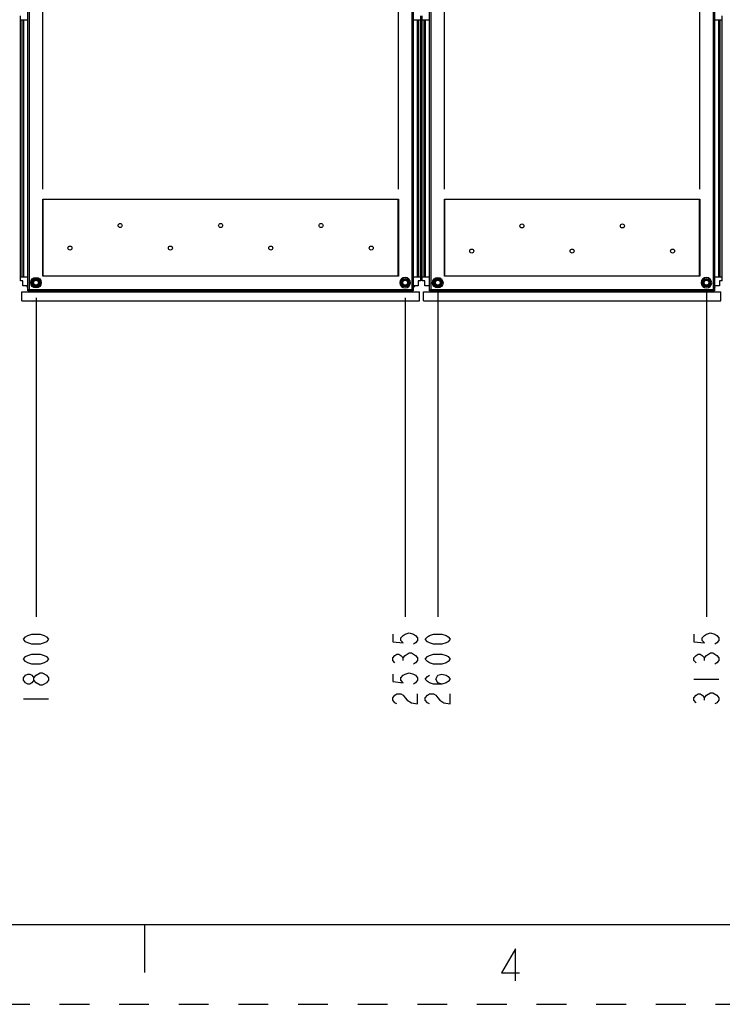
# Model space of a CAD drawing. Units: inches. Extents: x 0 to 425, y 0 to 275.
# Drawn here: x 146 to 202, y 0 to 77 of the extents above; entities that cross this region are included whole.
import ezdxf

# ---------------------------------------------------------------- set-up
doc = ezdxf.new("R2010")
doc.units = ezdxf.units.IN
doc.header["$LTSCALE"] = 23.375
doc.header["$MEASUREMENT"] = 0
doc.linetypes.add('HIDDEN', pattern=[0.2, 0.1, -0.1])
doc.layers.get('0').update_dxf_attribs({"linetype": 'CONTINUOUS'})
for name, color, linetype in [('02___PRT_ALL_AXES', 7, 'CONTINUOUS'), ('DEFAULT_2', 8, 'HIDDEN'), ('TOPPLATE', 7, 'CONTINUOUS')]:
    doc.layers.add(name, color=color, linetype=linetype)
doc.styles.get("Standard").update_dxf_attribs({"font": 'txt', "width": 0.8})
doc.dimstyles.new('DIMSTYLE_1', dxfattribs={"dimtxt": 1.953125, "dimasz": 2.34375, "dimexe": 0.125, "dimexo": 0.0625, "dimgap": 0.078125, "dimtad": 0, "dimtih": 1, "dimtoh": 1, "dimzin": 4, "dimdsep": 46, "dimtxsty": 'STANDARD', "dimblk": '_FILLED', "dimblk1": '_FILLED', "dimblk2": '_FILLED', "dimcen": 0.09, "dimadec": 3, "dimazin": 1, "dimtfac": 1, "dimtdec": 3, "dimtofl": 0, "dimtmove": 0, "dimatfit": 3, "dimldrblk": '_FILLED', "dimfxl": 1, "dimtolj": 1, "dimtzin": 4, "dimarcsym": 0})
doc.dimstyles.new('DIMSTYLE_4', dxfattribs={"dimtxt": 1.953125, "dimasz": 2.34375, "dimexe": 0.125, "dimexo": 0.0625, "dimgap": 0.039062, "dimtad": 0, "dimtih": 1, "dimtoh": 1, "dimzin": 4, "dimdsep": 46, "dimtxsty": 'STANDARD', "dimblk": '_FILLED', "dimblk1": '_FILLED', "dimblk2": '_FILLED', "dimcen": 0.09, "dimadec": 3, "dimazin": 1, "dimtfac": 1, "dimtdec": 3, "dimtofl": 0, "dimtmove": 0, "dimatfit": 3, "dimldrblk": '_FILLED', "dimfxl": 1, "dimtolj": 1, "dimtzin": 4, "dimarcsym": 0})
doc.dimstyles.new('DIMSTYLE_5', dxfattribs={"dimtxt": 1.953125, "dimasz": 2.34375, "dimexe": 0.125, "dimexo": 0.0625, "dimgap": 0.039062, "dimtad": 0, "dimtih": 1, "dimtoh": 1, "dimdec": 0, "dimzin": 4, "dimdsep": 46, "dimtxsty": 'STANDARD', "dimblk": '_FILLED', "dimblk1": '_FILLED', "dimblk2": '_FILLED', "dimcen": 0.09, "dimadec": 3, "dimazin": 1, "dimtfac": 1, "dimtdec": 3, "dimtofl": 0, "dimtmove": 0, "dimatfit": 3, "dimldrblk": '_FILLED', "dimfxl": 1, "dimtolj": 1, "dimtzin": 4, "dimarcsym": 0})

# ---------------------------------------------------------------- blocks, each defined once
blk = doc.blocks.new('*D11')
at = {"color": 6, "linetype": 'CONTINUOUS'}
blk.add_line((147.756, 55.407), (147.756, 30.395), dxfattribs=at)
blk = doc.blocks.new('_FILLED')
at = {"color": 0, "linetype": 'BYBLOCK'}
blk.add_solid([(0, 0), (-1, 0.167), (-1, -0.167)], dxfattribs=at)
blk = doc.blocks.new('*D12')
at = {"color": 6, "linetype": 'CONTINUOUS'}
blk.add_line((176.693, 55.407), (176.693, 30.395), dxfattribs=at)
blk = doc.blocks.new('*D13')
at = {"color": 6, "linetype": 'CONTINUOUS'}
blk.add_line((179.25, 55.818), (179.25, 30.395), dxfattribs=at)
blk = doc.blocks.new('*D14')
at = {"color": 6, "linetype": 'CONTINUOUS'}
blk.add_line((200.313, 55.818), (200.313, 30.395), dxfattribs=at)
blk = doc.blocks.new('*D15')
at = {"color": 6, "linetype": 'CONTINUOUS'}
for p, q in [((202.874, 55.82), (202.874, 54.628)), ((202.874, 54.628), (202.874, 52.263)), ((202.874, 52.263), (202.874, 30.395))]:
    blk.add_line(p, q, dxfattribs=at)
blk = doc.blocks.new('*D16')
at = {"color": 6, "linetype": 'CONTINUOUS'}
for p, q in [((231.811, 55.82), (231.811, 35.329)), ((231.811, 35.329), (231.811, 33.038)), ((231.811, 33.038), (231.811, 30.395))]:
    blk.add_line(p, q, dxfattribs=at)
blk = doc.blocks.new('*D17')
at = {"color": 6, "linetype": 'CONTINUOUS'}
for p, q in [((234.368, 55.818), (234.368, 35.625)), ((234.368, 35.625), (234.368, 32.964)), ((234.368, 32.964), (234.368, 30.395))]:
    blk.add_line(p, q, dxfattribs=at)
blk = doc.blocks.new('*D18')
at = {"color": 6, "linetype": 'CONTINUOUS'}
for p, q in [((255.431, 55.818), (255.431, 52.553)), ((255.431, 52.553), (255.857, 51.777)), ((255.857, 51.777), (256.541, 50.531)), ((256.541, 50.531), (258.558, 46.857)), ((258.558, 46.857), (258.558, 30.395))]:
    blk.add_line(p, q, dxfattribs=at)
blk = doc.blocks.new('*D21')
at = {"color": 2, "linetype": 'CONTINUOUS'}
for p, q in [((148.278, 63.928), (148.278, 93.851)), ((176.172, 63.928), (176.172, 93.851)), ((148.278, 92.289), (154.998, 92.289)), ((176.172, 92.289), (169.451, 92.289))]:
    blk.add_line(p, q, dxfattribs=at)
at = {"color": 2, "linetype": 'CONTINUOUS', "xscale": 2.34375, "yscale": 2.34375, "zscale": 2.34375, "rotation": 180}
blk.add_blockref('_FILLED', (148.278, 92.289), dxfattribs=at)
at = {"color": 2, "linetype": 'CONTINUOUS', "xscale": 2.34375, "yscale": 2.34375, "zscale": 2.34375}
blk.add_blockref('_FILLED', (176.172, 92.289), dxfattribs=at)
blk = doc.blocks.new('*D28')
at = {"color": 2, "linetype": 'CONTINUOUS'}
for p, q in [((179.772, 63.926), (179.772, 88.595)), ((199.792, 63.926), (199.792, 88.595)), ((179.772, 87.033), (182.555, 87.033)), ((199.792, 87.033), (197.008, 87.033))]:
    blk.add_line(p, q, dxfattribs=at)
at = {"color": 2, "linetype": 'CONTINUOUS', "xscale": 2.34375, "yscale": 2.34375, "zscale": 2.34375, "rotation": 180}
blk.add_blockref('_FILLED', (179.772, 87.033), dxfattribs=at)
at = {"color": 2, "linetype": 'CONTINUOUS', "xscale": 2.34375, "yscale": 2.34375, "zscale": 2.34375}
blk.add_blockref('_FILLED', (199.792, 87.033), dxfattribs=at)
blk = doc.blocks.new('*D32')
at = {"color": 6, "linetype": 'CONTINUOUS'}
for p, q in [((205.532, 58.534), (205.532, 49.593)), ((205.532, 49.593), (205.532, 46.341)), ((205.532, 46.341), (205.532, 30.395))]:
    blk.add_line(p, q, dxfattribs=at)
blk = doc.blocks.new('*D33')
at = {"color": 6, "linetype": 'CONTINUOUS'}
for p, q in [((209.469, 60.306), (209.469, 43.237)), ((209.469, 43.237), (209.469, 41.168)), ((209.469, 41.168), (209.469, 30.395))]:
    blk.add_line(p, q, dxfattribs=at)
blk = doc.blocks.new('*D34')
at = {"color": 6, "linetype": 'CONTINUOUS'}
for p, q in [((213.406, 58.534), (213.406, 40.946)), ((213.406, 40.946), (213.406, 37.251)), ((213.406, 37.251), (213.406, 30.395))]:
    blk.add_line(p, q, dxfattribs=at)
blk = doc.blocks.new('*D35')
at = {"color": 6, "linetype": 'CONTINUOUS'}
for p, q in [((217.343, 60.306), (217.343, 38.064)), ((217.343, 38.064), (217.343, 35.329)), ((217.343, 35.329), (217.343, 30.395))]:
    blk.add_line(p, q, dxfattribs=at)
blk = doc.blocks.new('*D36')
at = {"color": 6, "linetype": 'CONTINUOUS'}
for p, q in [((221.28, 58.534), (221.28, 36.733)), ((221.28, 36.733), (221.28, 33.629)), ((221.28, 33.629), (221.28, 30.395))]:
    blk.add_line(p, q, dxfattribs=at)
blk = doc.blocks.new('*D37')
at = {"color": 6, "linetype": 'CONTINUOUS'}
for p, q in [((225.217, 60.306), (225.217, 35.92)), ((225.217, 35.92), (225.217, 32.964)), ((225.217, 32.964), (225.217, 30.395))]:
    blk.add_line(p, q, dxfattribs=at)
blk = doc.blocks.new('*D38')
at = {"color": 6, "linetype": 'CONTINUOUS'}
for p, q in [((229.154, 58.534), (229.154, 35.107)), ((229.154, 35.107), (229.154, 32.742)), ((229.154, 32.742), (229.154, 30.395))]:
    blk.add_line(p, q, dxfattribs=at)
blk = doc.blocks.new('*D39')
at = {"color": 6, "linetype": 'CONTINUOUS'}
for p, q in [((237.028, 58.3), (237.028, 35.698)), ((237.028, 35.698), (237.028, 33.407)), ((237.028, 33.407), (237.028, 30.395))]:
    blk.add_line(p, q, dxfattribs=at)
blk = doc.blocks.new('*D40')
at = {"color": 6, "linetype": 'CONTINUOUS'}
for p, q in [((240.965, 60.269), (240.965, 37.398)), ((240.965, 37.398), (240.965, 34.146)), ((240.965, 34.146), (240.965, 30.395))]:
    blk.add_line(p, q, dxfattribs=at)
blk = doc.blocks.new('*D41')
at = {"color": 6, "linetype": 'CONTINUOUS'}
for p, q in [((244.902, 58.3), (244.902, 39.246)), ((244.902, 39.246), (244.902, 37.029)), ((244.902, 37.029), (244.902, 30.395))]:
    blk.add_line(p, q, dxfattribs=at)
blk = doc.blocks.new('*D42')
at = {"color": 6, "linetype": 'CONTINUOUS'}
for p, q in [((248.839, 60.269), (248.839, 42.572)), ((248.839, 42.572), (248.839, 39.32)), ((248.839, 39.32), (248.839, 30.395))]:
    blk.add_line(p, q, dxfattribs=at)
blk = doc.blocks.new('*D43')
at = {"color": 6, "linetype": 'CONTINUOUS'}
for p, q in [((252.776, 58.3), (252.776, 47.95)), ((252.776, 47.95), (252.159, 47.211)), ((252.159, 47.211), (252.159, 45.972)), ((252.159, 45.972), (252.159, 42.72)), ((252.159, 42.72), (252.159, 30.395))]:
    blk.add_line(p, q, dxfattribs=at)

msp = doc.modelspace()

# ---------------------------------------------------------------- linework, layer by layer
at = {"color": 7, "linetype": 'CONTINUOUS'}
for p, q in [((147.117, 56.06), (147.117, 78.205)), ((177.333, 78.205), (177.333, 56.06)), ((178.611, 56.058), (178.611, 78.203)), ((200.953, 78.203), (200.953, 56.058)), ((146.536, 56.739), (146.536, 77.526)), ((177.914, 56.739), (177.914, 77.526)), ((178.032, 56.739), (178.032, 77.526)), ((201.536, 56.739), (201.536, 77.526)), ((146.536, 77.211), (147.117, 77.211)), ((146.678, 57.054), (146.678, 77.211)), ((177.333, 77.211), (177.772, 77.211)), ((177.772, 57.054), (177.772, 77.211)), ((177.772, 77.211), (177.914, 77.211)), ((178.032, 77.211), (178.611, 77.211)), ((178.174, 57.054), (178.174, 77.211)), ((200.953, 77.211), (201.394, 77.211)), ((201.394, 77.211), (201.536, 77.211)), ((201.394, 57.054), (201.394, 77.211)), ((148.278, 57.123), (148.278, 63.146)), ((148.278, 63.146), (176.172, 63.146)), ((176.172, 63.146), (176.172, 57.123)), ((179.772, 63.144), (199.792, 63.144)), ((179.772, 57.121), (179.772, 63.144)), ((199.792, 63.144), (199.792, 57.121)), ((146.536, 57.054), (147.117, 57.054)), ((146.733, 56.739), (146.536, 56.739)), ((146.733, 56.365), (146.733, 56.739)), ((147.117, 56.519), (147.097, 56.514)), ((147.097, 56.514), (147.117, 56.494)), ((176.172, 57.123), (148.278, 57.123)), ((177.333, 57.054), (177.772, 57.054)), ((177.353, 56.514), (177.333, 56.519)), ((177.333, 56.494), (177.353, 56.514)), ((177.914, 56.739), (177.717, 56.739)), ((177.717, 56.739), (177.717, 56.365)), ((177.772, 57.054), (177.914, 57.054)), ((178.032, 57.054), (178.611, 57.054)), ((178.229, 56.739), (178.032, 56.739)), ((178.229, 56.365), (178.229, 56.739)), ((178.611, 56.518), (178.593, 56.514)), ((178.593, 56.514), (178.611, 56.496)), ((199.792, 57.121), (179.772, 57.121)), ((200.953, 57.054), (201.394, 57.054)), ((200.975, 56.514), (200.953, 56.519)), ((200.953, 56.492), (200.975, 56.514)), ((201.536, 56.739), (201.339, 56.739)), ((201.339, 56.739), (201.339, 56.365)), ((201.394, 57.054), (201.536, 57.054)), ((146.634, 55.186), (146.634, 55.895)), ((146.634, 55.895), (177.815, 55.895)), ((147.079, 56.365), (146.733, 56.365)), ((147.063, 56.297), (147.105, 56.339)), ((147.077, 56.23), (147.074, 56.228)), ((147.117, 56.186), (147.074, 56.228)), ((147.117, 56.191), (147.077, 56.23)), ((147.077, 56.23), (147.117, 56.23)), ((147.117, 56.327), (147.079, 56.365)), ((147.215, 56.002), (147.183, 56.002)), ((147.215, 56.002), (147.215, 55.961)), ((177.235, 55.961), (147.215, 55.961)), ((147.383, 55.919), (147.341, 55.961)), ((147.386, 55.921), (147.346, 55.961)), ((147.386, 55.921), (147.383, 55.919)), ((147.386, 55.921), (147.385, 55.961)), ((147.52, 55.924), (147.483, 55.961)), ((147.52, 55.895), (147.52, 55.924)), ((147.65, 55.961), (147.669, 55.942)), ((147.669, 55.942), (147.674, 55.961)), ((148.209, 55.961), (148.209, 55.895)), ((176.241, 55.961), (176.241, 55.895)), ((176.776, 55.961), (176.78, 55.942)), ((176.78, 55.942), (176.8, 55.961)), ((176.967, 55.961), (176.929, 55.924)), ((176.929, 55.924), (176.929, 55.895)), ((177.064, 55.921), (177.065, 55.961)), ((177.104, 55.961), (177.064, 55.921)), ((177.066, 55.919), (177.064, 55.921)), ((177.108, 55.961), (177.066, 55.919)), ((177.235, 55.961), (177.235, 56.002)), ((177.251, 56.002), (177.235, 56.002)), ((177.37, 56.365), (177.333, 56.327)), ((177.373, 56.23), (177.333, 56.23)), ((177.373, 56.23), (177.333, 56.191)), ((177.375, 56.228), (177.333, 56.186)), ((177.387, 56.297), (177.345, 56.339)), ((177.717, 56.365), (177.37, 56.365)), ((177.375, 56.228), (177.373, 56.23)), ((177.815, 55.186), (177.815, 55.895)), ((178.13, 55.895), (201.437, 55.895)), ((178.13, 55.186), (178.13, 55.895)), ((178.575, 56.365), (178.229, 56.365)), ((178.573, 56.23), (178.57, 56.228)), ((178.611, 56.188), (178.57, 56.228)), ((178.573, 56.23), (178.611, 56.23)), ((178.611, 56.193), (178.573, 56.23)), ((178.611, 56.329), (178.575, 56.365)), ((178.613, 55.961), (178.613, 56.048)), ((178.699, 55.961), (178.613, 55.961)), ((178.709, 56), (178.677, 56)), ((178.709, 56), (178.709, 55.959)), ((200.855, 55.959), (178.709, 55.959)), ((178.879, 55.919), (178.839, 55.959)), ((178.882, 55.921), (178.844, 55.959)), ((178.882, 55.921), (178.879, 55.919)), ((178.882, 55.921), (178.881, 55.959)), ((179.016, 55.924), (178.981, 55.959)), ((179.016, 55.895), (179.016, 55.924)), ((179.148, 55.959), (179.165, 55.942)), ((179.165, 55.942), (179.17, 55.959)), ((179.705, 55.959), (179.705, 55.895)), ((199.863, 55.959), (199.863, 55.895)), ((200.398, 55.959), (200.402, 55.942)), ((200.402, 55.942), (200.42, 55.959)), ((200.587, 55.959), (200.552, 55.924)), ((200.552, 55.924), (200.552, 55.895)), ((200.686, 55.921), (200.687, 55.959)), ((200.724, 55.959), (200.686, 55.921)), ((200.688, 55.919), (200.686, 55.921)), ((200.728, 55.959), (200.688, 55.919)), ((200.855, 55.959), (200.855, 56)), ((200.901, 56), (200.855, 56)), ((200.955, 55.961), (200.865, 55.961)), ((200.992, 56.365), (200.953, 56.325)), ((200.995, 56.23), (200.953, 56.23)), ((200.995, 56.23), (200.953, 56.189)), ((200.997, 56.228), (200.953, 56.184)), ((200.955, 56.058), (200.955, 55.961)), ((201.339, 56.365), (200.992, 56.365)), ((200.997, 56.228), (200.995, 56.23)), ((201.437, 55.186), (201.437, 55.895)), ((146.634, 55.186), (177.815, 55.186)), ((147.486, 55.15), (147.523, 55.186)), ((147.486, 55.15), (147.486, 55.147)), ((147.923, 55.15), (147.486, 55.15)), ((147.923, 55.147), (147.486, 55.147)), ((147.923, 55.15), (147.885, 55.186)), ((147.923, 55.15), (147.923, 55.147)), ((176.527, 55.15), (176.564, 55.186)), ((176.964, 55.15), (176.527, 55.15)), ((176.527, 55.15), (176.527, 55.147)), ((176.964, 55.147), (176.527, 55.147)), ((176.964, 55.15), (176.927, 55.186)), ((176.964, 55.15), (176.964, 55.147)), ((178.13, 55.186), (201.437, 55.186)), ((6.25, 6.25), (418.75, 6.25)), ((156.25, 6.25), (156.25, 2.5))]:
    msp.add_line(p, q, dxfattribs=at)
at = {"color": 9, "linetype": 'CONTINUOUS'}
for p, q in [((147.215, 78.263), (147.215, 56.002)), ((177.235, 56.002), (177.235, 78.263)), ((178.709, 78.261), (178.709, 56)), ((200.855, 56), (200.855, 78.261)), ((146.796, 57.054), (146.796, 77.211)), ((177.653, 57.054), (177.653, 77.211)), ((178.292, 57.054), (178.292, 77.211)), ((201.275, 57.054), (201.275, 77.211)), ((148.311, 57.123), (148.311, 63.146)), ((176.138, 57.123), (176.138, 63.146)), ((179.807, 57.121), (179.807, 63.144)), ((199.76, 57.121), (199.76, 63.144)), ((176.698, 57.014), (176.693, 57.014)), ((200.318, 57.012), (200.313, 57.012)), ((147.117, 56.06), (177.333, 56.06)), ((147.434, 55.927), (147.469, 55.961)), ((176.689, 56.188), (176.693, 56.188)), ((177.016, 55.927), (176.981, 55.961)), ((178.611, 56.058), (200.953, 56.058)), ((200.309, 56.186), (200.313, 56.186))]:
    msp.add_line(p, q, dxfattribs=at)
at = {"color": 3, "linetype": 'CONTINUOUS'}
for p, q in [((147.117, 56.244), (147.007, 56.353)), ((147.434, 55.927), (147.399, 55.961)), ((177.016, 55.927), (177.05, 55.961)), ((177.333, 56.244), (177.442, 56.353))]:
    msp.add_line(p, q, dxfattribs=at)
at = {"color": 6, "linetype": 'CONTINUOUS'}
for p, q in [((176.531, 26.977), (176.531, 27.173)), ((200.151, 26.977), (200.151, 27.173)), ((199.337, 25.513), (201.29, 25.513)), ((146.78, 23.95), (148.733, 23.95)), ((200.151, 23.852), (200.151, 24.048))]:
    msp.add_line(p, q, dxfattribs=at)
for points in [[(148.733, 28.638), (148.57, 28.442), (148.407, 28.345), (148.082, 28.247), (147.431, 28.247), (147.105, 28.345), (146.942, 28.442), (146.78, 28.638), (146.942, 28.833), (147.105, 28.931), (147.431, 29.028), (148.082, 29.028), (148.407, 28.931), (148.57, 28.833), (148.733, 28.638)], [(175.717, 29.028), (175.717, 28.442), (176.531, 28.345), (176.368, 28.54), (176.368, 28.735), (176.531, 28.931), (176.693, 29.028), (177.019, 29.126), (177.344, 29.028), (177.507, 28.931), (177.67, 28.735), (177.67, 28.54), (177.507, 28.345), (177.344, 28.247)], [(180.227, 28.638), (180.064, 28.442), (179.901, 28.345), (179.576, 28.247), (178.925, 28.247), (178.599, 28.345), (178.437, 28.442), (178.274, 28.638), (178.437, 28.833), (178.599, 28.931), (178.925, 29.028), (179.576, 29.028), (179.901, 28.931), (180.064, 28.833), (180.227, 28.638)], [(199.337, 29.028), (199.337, 28.442), (200.151, 28.345), (199.988, 28.54), (199.988, 28.735), (200.151, 28.931), (200.313, 29.028), (200.639, 29.126), (200.964, 29.028), (201.127, 28.931), (201.29, 28.735), (201.29, 28.54), (201.127, 28.345), (200.964, 28.247)], [(148.733, 27.075), (148.57, 26.88), (148.407, 26.782), (148.082, 26.685), (147.431, 26.685), (147.105, 26.782), (146.942, 26.88), (146.78, 27.075), (146.942, 27.27), (147.105, 27.368), (147.431, 27.466), (148.082, 27.466), (148.407, 27.368), (148.57, 27.27), (148.733, 27.075)], [(175.88, 26.782), (175.717, 26.977), (175.717, 27.173), (175.88, 27.368), (176.042, 27.466), (176.205, 27.466), (176.368, 27.368), (176.531, 27.173), (176.693, 27.368)], [(176.693, 27.368), (177.019, 27.563), (177.182, 27.563)], [(177.182, 27.563), (177.507, 27.368), (177.67, 27.173), (177.67, 26.977), (177.507, 26.782), (177.344, 26.685)], [(180.227, 27.075), (180.064, 26.88), (179.901, 26.782), (179.576, 26.685), (178.925, 26.685), (178.599, 26.782), (178.437, 26.88), (178.274, 27.075), (178.437, 27.27), (178.599, 27.368), (178.925, 27.466), (179.576, 27.466), (179.901, 27.368), (180.064, 27.27), (180.227, 27.075)], [(199.5, 26.782), (199.337, 26.977), (199.337, 27.173), (199.5, 27.368), (199.662, 27.466), (199.825, 27.466), (199.988, 27.368), (200.151, 27.173), (200.313, 27.368)], [(200.313, 27.368), (200.639, 27.563), (200.802, 27.563)], [(200.802, 27.563), (201.127, 27.368), (201.29, 27.173), (201.29, 26.977), (201.127, 26.782), (200.964, 26.685)], [(147.593, 25.415), (147.431, 25.22), (147.268, 25.122), (147.105, 25.122), (146.942, 25.22), (146.78, 25.415), (146.78, 25.61), (146.942, 25.806), (147.105, 25.903), (147.268, 25.903), (147.431, 25.806), (147.593, 25.61)], [(148.082, 25.024), (147.756, 25.22), (147.593, 25.415), (147.593, 25.61), (147.756, 25.806)], [(147.756, 25.806), (148.082, 26.001), (148.244, 26.001)], [(148.244, 26.001), (148.57, 25.806), (148.733, 25.61), (148.733, 25.415)], [(175.717, 25.903), (175.717, 25.317), (176.531, 25.22), (176.368, 25.415), (176.368, 25.61), (176.531, 25.806), (176.693, 25.903), (177.019, 26.001), (177.344, 25.903), (177.507, 25.806), (177.67, 25.61), (177.67, 25.415), (177.507, 25.22), (177.344, 25.122)], [(179.576, 25.122), (179.25, 25.22), (179.088, 25.513), (179.25, 25.806), (179.576, 25.903), (179.901, 25.806), (180.064, 25.708), (180.227, 25.513), (180.064, 25.317), (179.901, 25.22), (179.576, 25.122), (178.925, 25.122), (178.599, 25.22), (178.437, 25.317), (178.274, 25.513), (178.437, 25.708), (178.599, 25.806)], [(148.733, 25.415), (148.57, 25.22), (148.407, 25.122), (148.244, 25.024), (148.082, 25.024)], [(176.042, 23.56), (175.88, 23.657), (175.717, 23.852), (175.717, 24.048), (175.88, 24.243), (176.042, 24.341), (176.368, 24.341), (176.531, 24.243), (176.693, 24.048), (176.856, 23.852), (177.182, 23.657), (177.67, 23.56), (177.67, 24.341)], [(178.599, 23.56), (178.437, 23.657), (178.274, 23.852), (178.274, 24.048), (178.437, 24.243), (178.599, 24.341), (178.925, 24.341), (179.088, 24.243), (179.25, 24.048), (179.413, 23.852), (179.739, 23.657), (180.227, 23.56), (180.227, 24.341)], [(199.5, 23.657), (199.337, 23.852), (199.337, 24.048), (199.5, 24.243), (199.662, 24.341), (199.825, 24.341), (199.988, 24.243), (200.151, 24.048), (200.313, 24.243)], [(200.313, 24.243), (200.639, 24.438), (200.802, 24.438)], [(200.802, 24.438), (201.127, 24.243), (201.29, 24.048), (201.29, 23.852), (201.127, 23.657), (200.964, 23.56)]]:
    msp.add_lwpolyline(points, dxfattribs=at)
at = {"color": 2, "linetype": 'CONTINUOUS'}
msp.add_lwpolyline([(185.335, 1.851), (185.335, 4.351), (184.241, 2.476), (185.648, 2.476)], dxfattribs=at)
at = {"color": 3, "linetype": 'CONTINUOUS'}
for centre in [(154.351, 61.087), (162.225, 61.087), (170.099, 61.087), (185.847, 61.05), (193.721, 61.05), (150.414, 59.316), (158.288, 59.316), (166.162, 59.316), (174.036, 59.316), (181.91, 59.081), (189.784, 59.081), (197.658, 59.081)]:
    msp.add_circle(centre, 0.157, dxfattribs=at)
at = {"color": 9, "linetype": 'CONTINUOUS'}
for centre, radius in [((147.756, 56.601), 0.413), ((147.756, 56.601), 0.33), ((176.693, 56.601), 0.33), ((179.25, 56.599), 0.413), ((179.25, 56.599), 0.33), ((200.313, 56.599), 0.33)]:
    msp.add_circle(centre, radius, dxfattribs=at)
at = {"color": 7, "linetype": 'CONTINUOUS'}
for centre in [(147.756, 56.601), (147.756, 56.601), (176.693, 56.601), (176.693, 56.601), (179.252, 56.601), (179.252, 56.601), (200.315, 56.601), (200.315, 56.601)]:
    msp.add_circle(centre, 0.189, dxfattribs=at)
at = {"color": 9, "linetype": 'CONTINUOUS'}
for centre, start, end in [((176.693, 56.601), 90.00679, 269.34761), ((176.693, 56.601), 270.00679, 89.34761), ((200.313, 56.599), 90.00679, 269.34761), ((200.313, 56.599), 270.00679, 89.34761)]:
    msp.add_arc(centre, 0.413, start, end, dxfattribs=at)
at = {"color": 7, "linetype": 'CONTINUOUS'}
for centre, radius, start, end in [((147.215, 56.06), 0.0984, 180, 270), ((147.179, 60.969), 4.967, 269.87223, 270.03928), ((147.392, 55.885), 0.118, 4.87505, 40.54616), ((177.057, 55.885), 0.118, 139.45384, 175.12495), ((177.235, 56.06), 0.0984, 270, 360), ((177.267, 65.224), 9.222, 269.90314, 270.09178), ((178.709, 56.058), 0.0984, 180, 225.037), ((178.673, 60.967), 4.967, 269.87223, 270.03928), ((178.709, 56.058), 0.0984, 265.37671, 270), ((200.855, 56.058), 0.0984, 270, 274.6253), ((200.855, 56.058), 0.0984, 307.7002, 360)]:
    msp.add_arc(centre, radius, start, end, dxfattribs=at)
at = {"color": 3, "linetype": 'CONTINUOUS'}
for centre, start, end in [((147.392, 55.885), 9.84534, 45), ((177.057, 55.885), 135, 170.15466)]:
    msp.add_arc(centre, 0.0591, start, end, dxfattribs=at)
at = {"color": 7, "linetype": 'CONTINUOUS'}
msp.add_open_spline([(147.166, 55.991), (147.165, 55.972), (147.196, 55.961), (147.215, 55.961)], degree=3, dxfattribs=at)
for points, knots in [([(147.168, 56.002), (147.167, 56), (147.166, 55.996), (147.166, 55.993), (147.166, 55.991)], [0, 0, 0, 0, 0.515877, 1, 1, 1, 1]), ([(177.235, 55.961), (177.239, 55.961), (177.247, 55.962), (177.254, 55.963), (177.258, 55.965)], [0, 0, 0, 0, 0.509002, 1, 1, 1, 1]), ([(177.258, 55.965), (177.263, 55.966), (177.279, 55.971), (177.285, 55.992), (177.281, 56.002)], [0, 0, 0, 0, 0.331325, 1, 1, 1, 1]), ([(178.66, 55.99), (178.658, 55.977), (178.683, 55.961), (178.702, 55.959), (178.709, 55.959)], [0, 0, 0, 0, 0.665308, 1, 1, 1, 1]), ([(178.662, 56), (178.662, 55.998), (178.661, 55.995), (178.66, 55.992), (178.66, 55.99)], [0, 0, 0, 0, 0.514781, 1, 1, 1, 1]), ([(200.855, 55.959), (200.858, 55.959), (200.864, 55.96), (200.871, 55.961), (200.874, 55.961)], [0, 0, 0, 0, 0.505538, 1, 1, 1, 1]), ([(200.874, 55.961), (200.884, 55.963), (200.904, 55.971), (200.904, 55.993), (200.901, 56)], [0, 0, 0, 0, 0.56136, 1, 1, 1, 1])]:
    msp.add_open_spline(points, degree=3, knots=knots, dxfattribs=at)
at = {"layer": '02___PRT_ALL_AXES', "color": 7, "linetype": 'CONTINUOUS'}
for centre, radius in [((147.756, 56.601), 0.256), ((147.756, 56.601), 0.236), ((147.756, 56.601), 0.199), ((176.693, 56.601), 0.256), ((176.693, 56.601), 0.236), ((176.693, 56.601), 0.199), ((179.252, 56.601), 0.256), ((179.252, 56.601), 0.236), ((179.252, 56.601), 0.199), ((200.315, 56.601), 0.256), ((200.315, 56.601), 0.236), ((200.315, 56.601), 0.199)]:
    msp.add_circle(centre, radius, dxfattribs=at)
at = {"layer": 'DEFAULT_2', "color": 8, "linetype": 'HIDDEN'}
msp.add_line((0, 0), (425, 0), dxfattribs=at)
for centre in [(147.756, 56.601), (176.693, 56.601), (179.252, 56.601), (200.315, 56.601)]:
    msp.add_circle(centre, 0.236, dxfattribs=at)
at = {"layer": 'TOPPLATE', "color": 7, "linetype": 'CONTINUOUS'}
for p, q in [((147.117, 55.961), (147.117, 56.06)), ((147.215, 55.961), (147.117, 55.961)), ((177.333, 55.961), (177.235, 55.961)), ((177.333, 56.06), (177.333, 55.961))]:
    msp.add_line(p, q, dxfattribs=at)

# ---------------------------------------------------------------- dimensions: what is measured, and where the dimension line sits
at = {"color": 2, "linetype": 'CONTINUOUS'}
for base, p1, p2, text, picture, middle in [((176.172, 92.289), (148.278, 63.865), (176.172, 63.865), '3X <>', '*D21', (155.975, 91.312)), ((199.792, 87.033), (179.772, 63.863), (199.792, 63.863), '2X <>', '*D28', (183.532, 86.056))]:
    dim = msp.add_linear_dim(base=base, p1=p1, p2=p2, text=text, dimstyle='DIMSTYLE_1', dxfattribs=at)
    dim.commit()
    dim.dimension.update_dxf_attribs({"geometry": picture, "text_midpoint": middle, "dimtype": 160})
at = {"color": 6, "linetype": 'CONTINUOUS'}
for feature_location, offset, origin, dimstyle, picture, middle in [((209.469, 60.306), (0, -29.911), (76.89, 61.087), 'DIMSTYLE_4', '*D33', (210.445, 20.044)), ((217.343, 60.306), (0, -29.911), (76.89, 61.087), 'DIMSTYLE_4', '*D35', (218.319, 20.044)), ((225.217, 60.306), (0, -29.911), (76.89, 61.087), 'DIMSTYLE_4', '*D37', (226.193, 20.044)), ((240.9649, 60.2686), (0, -29.8732), (76.8901, 61.0499), 'DIMSTYLE_4', '*D40', (241.9415, 20.0439)), ((248.839, 60.269), (0, -29.873), (76.89, 61.05), 'DIMSTYLE_4', '*D42', (249.816, 20.044)), ((205.532, 58.534), (0, -28.139), (76.89, 59.316), 'DIMSTYLE_4', '*D32', (206.508, 20.044)), ((213.406, 58.534), (0, -28.139), (76.89, 59.316), 'DIMSTYLE_4', '*D34', (214.382, 20.044)), ((221.28, 58.534), (0, -28.139), (76.89, 59.316), 'DIMSTYLE_4', '*D36', (222.256, 20.044)), ((229.154, 58.534), (0, -28.139), (76.89, 59.316), 'DIMSTYLE_4', '*D38', (230.13, 20.044)), ((237.028, 58.3), (0, -27.905), (76.89, 59.081), 'DIMSTYLE_4', '*D39', (238.004, 20.044)), ((244.902, 58.3), (0, -27.905), (76.89, 59.081), 'DIMSTYLE_4', '*D41', (245.879, 20.044)), ((252.776, 58.3), (-0.617, -27.905), (76.89, 59.081), 'DIMSTYLE_4', '*D43', (253.136, 20.044)), ((202.874, 55.82), (0, -25.424), (76.89, 56.601), 'DIMSTYLE_4', '*D15', (203.851, 23.169)), ((231.811, 55.82), (0, -25.424), (76.89, 56.601), 'DIMSTYLE_4', '*D16', (232.788, 23.169)), ((179.25, 55.818), (0, -25.422), (76.89, 56.599), 'DIMSTYLE_5', '*D13', (180.227, 23.169)), ((200.313, 55.818), (0, -25.422), (76.89, 56.599), 'DIMSTYLE_5', '*D14', (201.29, 23.169)), ((234.368, 55.818), (0, -25.422), (76.89, 56.599), 'DIMSTYLE_5', '*D17', (235.345, 23.169)), ((255.431, 55.818), (3.126, -25.422), (76.89, 56.599), 'DIMSTYLE_5', '*D18', (259.534, 23.169)), ((147.756, 55.407), (0, -25.011), (76.89, 56.188), 'DIMSTYLE_4', '*D11', (148.733, 23.169)), ((176.693, 55.407), (0, -25.011), (76.89, 56.188), 'DIMSTYLE_4', '*D12', (177.67, 23.169))]:
    dim = msp.add_ordinate_dim(feature_location=feature_location, offset=offset, dtype=1, origin=origin, dimstyle=dimstyle, dxfattribs=at)
    dim.commit()
    dim.dimension.update_dxf_attribs({"geometry": picture, "text_midpoint": middle})

doc.saveas('drawing.dxf')
